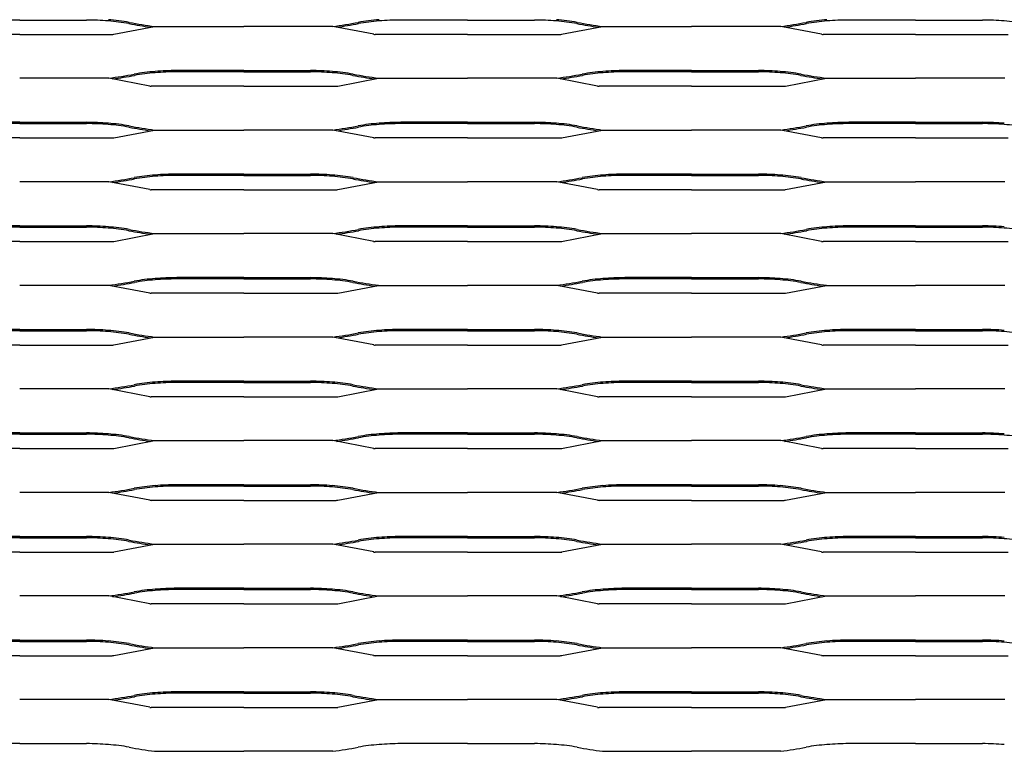
# Model space of a CAD drawing. Units: millimetres. Extents: x 2000 to 4250, y 1996 to 2724.
# Drawn here: x 3125 to 3620, y 1996 to 2364 of the extents above; entities that cross this region are included whole.
import ezdxf

# ---------------------------------------------------------------- set-up
doc = ezdxf.new("R2010")
doc.units = ezdxf.units.MM

msp = doc.modelspace()

# ---------------------------------------------------------------- linework, layer by layer
for p, q in [((3125, 2363.35), (3091.37, 2363.35)), ((3125, 2363.35), (3158.63, 2363.35)), ((3172.21, 2356.22), (3192.76, 2360.13)), ((3192.76, 2360.13), (3237.5, 2360.13)), ((3282.24, 2360.13), (3237.5, 2360.13)), ((3302.79, 2356.22), (3282.24, 2360.13)), ((3350, 2363.35), (3316.37, 2363.35)), ((3350, 2363.35), (3383.63, 2363.35)), ((3397.21, 2356.22), (3417.76, 2360.13)), ((3417.76, 2360.13), (3462.5, 2360.13)), ((3507.24, 2360.13), (3462.5, 2360.13)), ((3527.79, 2356.22), (3507.24, 2360.13)), ((3575, 2363.35), (3541.37, 2363.35)), ((3575, 2363.35), (3608.63, 2363.35)), ((3125, 2356.12), (3078.61, 2356.12)), ((3125, 2356.12), (3171.39, 2356.12)), ((3350, 2356.12), (3303.61, 2356.12)), ((3350, 2356.12), (3396.39, 2356.12)), ((3575, 2356.12), (3528.61, 2356.12)), ((3575, 2356.12), (3621.39, 2356.12)), ((3237.5, 2338), (3203.87, 2338)), ((3237.5, 2337.35), (3203.87, 2337.35)), ((3237.5, 2338), (3271.13, 2338)), ((3237.5, 2337.35), (3271.13, 2337.35)), ((3462.5, 2338), (3428.87, 2338)), ((3462.5, 2337.35), (3428.87, 2337.35)), ((3462.5, 2338), (3496.13, 2338)), ((3462.5, 2337.35), (3496.13, 2337.35)), ((3169.74, 2334.13), (3125, 2334.13)), ((3190.29, 2330.22), (3169.74, 2334.13)), ((3237.5, 2330.12), (3191.11, 2330.12)), ((3237.5, 2330.12), (3283.89, 2330.12)), ((3284.71, 2330.22), (3305.26, 2334.13)), ((3305.26, 2334.13), (3350, 2334.13)), ((3394.74, 2334.13), (3350, 2334.13)), ((3415.29, 2330.22), (3394.74, 2334.13)), ((3462.5, 2330.12), (3416.11, 2330.12)), ((3462.5, 2330.12), (3508.89, 2330.12)), ((3509.71, 2330.22), (3530.26, 2334.13)), ((3530.26, 2334.13), (3575, 2334.13)), ((3619.74, 2334.13), (3575, 2334.13)), ((3125, 2312), (3091.37, 2312)), ((3125, 2311.35), (3091.37, 2311.35)), ((3125, 2312), (3158.63, 2312)), ((3125, 2311.35), (3158.63, 2311.35)), ((3350, 2312), (3316.37, 2312)), ((3350, 2311.35), (3316.37, 2311.35)), ((3350, 2312), (3383.63, 2312)), ((3350, 2311.35), (3383.63, 2311.35)), ((3575, 2312), (3541.37, 2312)), ((3575, 2311.35), (3541.37, 2311.35)), ((3575, 2312), (3608.63, 2312)), ((3575, 2311.35), (3608.63, 2311.35)), ((3172.21, 2304.22), (3192.76, 2308.13)), ((3192.76, 2308.13), (3237.5, 2308.13)), ((3282.24, 2308.13), (3237.5, 2308.13)), ((3302.79, 2304.22), (3282.24, 2308.13)), ((3397.21, 2304.22), (3417.76, 2308.13)), ((3417.76, 2308.13), (3462.5, 2308.13)), ((3507.24, 2308.13), (3462.5, 2308.13)), ((3527.79, 2304.22), (3507.24, 2308.13)), ((3125, 2304.12), (3078.61, 2304.12)), ((3125, 2304.12), (3171.39, 2304.12)), ((3350, 2304.12), (3303.61, 2304.12)), ((3350, 2304.12), (3396.39, 2304.12)), ((3575, 2304.12), (3528.61, 2304.12)), ((3575, 2304.12), (3621.39, 2304.12)), ((3237.5, 2286), (3203.87, 2286)), ((3237.5, 2285.35), (3203.87, 2285.35)), ((3237.5, 2286), (3271.13, 2286)), ((3237.5, 2285.35), (3271.13, 2285.35)), ((3462.5, 2286), (3428.87, 2286)), ((3462.5, 2285.35), (3428.87, 2285.35)), ((3462.5, 2286), (3496.13, 2286)), ((3462.5, 2285.35), (3496.13, 2285.35)), ((3169.74, 2282.13), (3125, 2282.13)), ((3190.29, 2278.22), (3169.74, 2282.13)), ((3284.71, 2278.22), (3305.26, 2282.13)), ((3305.26, 2282.13), (3350, 2282.13)), ((3394.74, 2282.13), (3350, 2282.13)), ((3415.29, 2278.22), (3394.74, 2282.13)), ((3509.71, 2278.22), (3530.26, 2282.13)), ((3530.26, 2282.13), (3575, 2282.13)), ((3619.74, 2282.13), (3575, 2282.13)), ((3237.5, 2278.12), (3191.11, 2278.12)), ((3237.5, 2278.12), (3283.89, 2278.12)), ((3462.5, 2278.12), (3416.11, 2278.12)), ((3462.5, 2278.12), (3508.89, 2278.12)), ((3125, 2260), (3091.37, 2260)), ((3125, 2259.35), (3091.37, 2259.35)), ((3125, 2260), (3158.63, 2260)), ((3125, 2259.35), (3158.63, 2259.35)), ((3172.21, 2252.22), (3192.76, 2256.13)), ((3192.76, 2256.13), (3237.5, 2256.13)), ((3282.24, 2256.13), (3237.5, 2256.13)), ((3302.79, 2252.22), (3282.24, 2256.13)), ((3350, 2260), (3316.37, 2260)), ((3350, 2259.35), (3316.37, 2259.35)), ((3350, 2260), (3383.63, 2260)), ((3350, 2259.35), (3383.63, 2259.35)), ((3397.21, 2252.22), (3417.76, 2256.13)), ((3417.76, 2256.13), (3462.5, 2256.13)), ((3507.24, 2256.13), (3462.5, 2256.13)), ((3527.79, 2252.22), (3507.24, 2256.13)), ((3575, 2260), (3541.37, 2260)), ((3575, 2259.35), (3541.37, 2259.35)), ((3575, 2260), (3608.63, 2260)), ((3575, 2259.35), (3608.63, 2259.35)), ((3125, 2252.12), (3078.61, 2252.12)), ((3125, 2252.12), (3171.39, 2252.12)), ((3350, 2252.12), (3303.61, 2252.12)), ((3350, 2252.12), (3396.39, 2252.12)), ((3575, 2252.12), (3528.61, 2252.12)), ((3575, 2252.12), (3621.39, 2252.12)), ((3237.5, 2234), (3203.87, 2234)), ((3237.5, 2233.35), (3203.87, 2233.35)), ((3237.5, 2234), (3271.13, 2234)), ((3237.5, 2233.35), (3271.13, 2233.35)), ((3462.5, 2234), (3428.87, 2234)), ((3462.5, 2233.35), (3428.87, 2233.35)), ((3462.5, 2234), (3496.13, 2234)), ((3462.5, 2233.35), (3496.13, 2233.35)), ((3169.74, 2230.13), (3125, 2230.13)), ((3190.29, 2226.22), (3169.74, 2230.13)), ((3237.5, 2226.12), (3191.11, 2226.12)), ((3237.5, 2226.12), (3283.89, 2226.12)), ((3284.71, 2226.22), (3305.26, 2230.13)), ((3305.26, 2230.13), (3350, 2230.13)), ((3394.74, 2230.13), (3350, 2230.13)), ((3415.29, 2226.22), (3394.74, 2230.13)), ((3462.5, 2226.12), (3416.11, 2226.12)), ((3462.5, 2226.12), (3508.89, 2226.12)), ((3509.71, 2226.22), (3530.26, 2230.13)), ((3530.26, 2230.13), (3575, 2230.13)), ((3619.74, 2230.13), (3575, 2230.13)), ((3125, 2208), (3091.37, 2208)), ((3125, 2207.35), (3091.37, 2207.35)), ((3125, 2208), (3158.63, 2208)), ((3125, 2207.35), (3158.63, 2207.35)), ((3350, 2208), (3316.37, 2208)), ((3350, 2207.35), (3316.37, 2207.35)), ((3350, 2208), (3383.63, 2208)), ((3350, 2207.35), (3383.63, 2207.35)), ((3575, 2208), (3541.37, 2208)), ((3575, 2207.35), (3541.37, 2207.35)), ((3575, 2208), (3608.63, 2208)), ((3575, 2207.35), (3608.63, 2207.35)), ((3172.21, 2200.22), (3192.76, 2204.13)), ((3192.76, 2204.13), (3237.5, 2204.13)), ((3282.24, 2204.13), (3237.5, 2204.13)), ((3302.79, 2200.22), (3282.24, 2204.13)), ((3397.21, 2200.22), (3417.76, 2204.13)), ((3417.76, 2204.13), (3462.5, 2204.13)), ((3507.24, 2204.13), (3462.5, 2204.13)), ((3527.79, 2200.22), (3507.24, 2204.13)), ((3125, 2200.12), (3078.61, 2200.12)), ((3125, 2200.12), (3171.39, 2200.12)), ((3350, 2200.12), (3303.61, 2200.12)), ((3350, 2200.12), (3396.39, 2200.12)), ((3575, 2200.12), (3528.61, 2200.12)), ((3575, 2200.12), (3621.39, 2200.12)), ((3237.5, 2182), (3203.87, 2182)), ((3237.5, 2181.35), (3203.87, 2181.35)), ((3237.5, 2182), (3271.13, 2182)), ((3237.5, 2181.35), (3271.13, 2181.35)), ((3462.5, 2182), (3428.87, 2182)), ((3462.5, 2181.35), (3428.87, 2181.35)), ((3462.5, 2182), (3496.13, 2182)), ((3462.5, 2181.35), (3496.13, 2181.35)), ((3169.74, 2178.13), (3125, 2178.13)), ((3190.29, 2174.22), (3169.74, 2178.13)), ((3284.71, 2174.22), (3305.26, 2178.13)), ((3305.26, 2178.13), (3350, 2178.13)), ((3394.74, 2178.13), (3350, 2178.13)), ((3415.29, 2174.22), (3394.74, 2178.13)), ((3509.71, 2174.22), (3530.26, 2178.13)), ((3530.26, 2178.13), (3575, 2178.13)), ((3619.74, 2178.13), (3575, 2178.13)), ((3237.5, 2174.12), (3191.11, 2174.12)), ((3237.5, 2174.12), (3283.89, 2174.12)), ((3462.5, 2174.12), (3416.11, 2174.12)), ((3462.5, 2174.12), (3508.89, 2174.12)), ((3125, 2156), (3091.37, 2156)), ((3125, 2155.35), (3091.37, 2155.35)), ((3125, 2156), (3158.63, 2156)), ((3125, 2155.35), (3158.63, 2155.35)), ((3172.21, 2148.22), (3192.76, 2152.13)), ((3192.76, 2152.13), (3237.5, 2152.13)), ((3282.24, 2152.13), (3237.5, 2152.13)), ((3302.79, 2148.22), (3282.24, 2152.13)), ((3350, 2156), (3316.37, 2156)), ((3350, 2155.35), (3316.37, 2155.35)), ((3350, 2156), (3383.63, 2156)), ((3350, 2155.35), (3383.63, 2155.35)), ((3397.21, 2148.22), (3417.76, 2152.13)), ((3417.76, 2152.13), (3462.5, 2152.13)), ((3507.24, 2152.13), (3462.5, 2152.13)), ((3527.79, 2148.22), (3507.24, 2152.13)), ((3575, 2156), (3541.37, 2156)), ((3575, 2155.35), (3541.37, 2155.35)), ((3575, 2156), (3608.63, 2156)), ((3575, 2155.35), (3608.63, 2155.35)), ((3125, 2148.12), (3078.61, 2148.12)), ((3125, 2148.12), (3171.39, 2148.12)), ((3350, 2148.12), (3303.61, 2148.12)), ((3350, 2148.12), (3396.39, 2148.12)), ((3575, 2148.12), (3528.61, 2148.12)), ((3575, 2148.12), (3621.39, 2148.12)), ((3237.5, 2130), (3203.87, 2130)), ((3237.5, 2129.35), (3203.87, 2129.35)), ((3237.5, 2130), (3271.13, 2130)), ((3237.5, 2129.35), (3271.13, 2129.35)), ((3462.5, 2130), (3428.87, 2130)), ((3462.5, 2129.35), (3428.87, 2129.35)), ((3462.5, 2130), (3496.13, 2130)), ((3462.5, 2129.35), (3496.13, 2129.35)), ((3169.74, 2126.13), (3125, 2126.13)), ((3190.29, 2122.22), (3169.74, 2126.13)), ((3237.5, 2122.12), (3191.11, 2122.12)), ((3237.5, 2122.12), (3283.89, 2122.12)), ((3284.71, 2122.22), (3305.26, 2126.13)), ((3305.26, 2126.13), (3350, 2126.13)), ((3394.74, 2126.13), (3350, 2126.13)), ((3415.29, 2122.22), (3394.74, 2126.13)), ((3462.5, 2122.12), (3416.11, 2122.12)), ((3462.5, 2122.12), (3508.89, 2122.12)), ((3509.71, 2122.22), (3530.26, 2126.13)), ((3530.26, 2126.13), (3575, 2126.13)), ((3619.74, 2126.13), (3575, 2126.13)), ((3125, 2104), (3091.37, 2104)), ((3125, 2103.35), (3091.37, 2103.35)), ((3125, 2104), (3158.63, 2104)), ((3125, 2103.35), (3158.63, 2103.35)), ((3350, 2104), (3316.37, 2104)), ((3350, 2103.35), (3316.37, 2103.35)), ((3350, 2104), (3383.63, 2104)), ((3350, 2103.35), (3383.63, 2103.35)), ((3575, 2104), (3541.37, 2104)), ((3575, 2103.35), (3541.37, 2103.35)), ((3575, 2104), (3608.63, 2104)), ((3575, 2103.35), (3608.63, 2103.35)), ((3172.21, 2096.22), (3192.76, 2100.13)), ((3192.76, 2100.13), (3237.5, 2100.13)), ((3282.24, 2100.13), (3237.5, 2100.13)), ((3302.79, 2096.22), (3282.24, 2100.13)), ((3397.21, 2096.22), (3417.76, 2100.13)), ((3417.76, 2100.13), (3462.5, 2100.13)), ((3507.24, 2100.13), (3462.5, 2100.13)), ((3527.79, 2096.22), (3507.24, 2100.13)), ((3125, 2096.12), (3078.61, 2096.12)), ((3125, 2096.12), (3171.39, 2096.12)), ((3350, 2096.12), (3303.61, 2096.12)), ((3350, 2096.12), (3396.39, 2096.12)), ((3575, 2096.12), (3528.61, 2096.12)), ((3575, 2096.12), (3621.39, 2096.12)), ((3237.5, 2078), (3203.87, 2078)), ((3237.5, 2077.35), (3203.87, 2077.35)), ((3237.5, 2078), (3271.13, 2078)), ((3237.5, 2077.35), (3271.13, 2077.35)), ((3462.5, 2078), (3428.87, 2078)), ((3462.5, 2077.35), (3428.87, 2077.35)), ((3462.5, 2078), (3496.13, 2078)), ((3462.5, 2077.35), (3496.13, 2077.35)), ((3169.74, 2074.13), (3125, 2074.13)), ((3190.29, 2070.22), (3169.74, 2074.13)), ((3284.71, 2070.22), (3305.26, 2074.13)), ((3305.26, 2074.13), (3350, 2074.13)), ((3394.74, 2074.13), (3350, 2074.13)), ((3415.29, 2070.22), (3394.74, 2074.13)), ((3509.71, 2070.22), (3530.26, 2074.13)), ((3530.26, 2074.13), (3575, 2074.13)), ((3619.74, 2074.13), (3575, 2074.13)), ((3237.5, 2070.12), (3191.11, 2070.12)), ((3237.5, 2070.12), (3283.89, 2070.12)), ((3462.5, 2070.12), (3416.11, 2070.12)), ((3462.5, 2070.12), (3508.89, 2070.12)), ((3125, 2052), (3091.37, 2052)), ((3125, 2051.35), (3091.37, 2051.35)), ((3125, 2052), (3158.63, 2052)), ((3125, 2051.35), (3158.63, 2051.35)), ((3172.21, 2044.22), (3192.76, 2048.13)), ((3192.76, 2048.13), (3237.5, 2048.13)), ((3282.24, 2048.13), (3237.5, 2048.13)), ((3302.79, 2044.22), (3282.24, 2048.13)), ((3350, 2052), (3316.37, 2052)), ((3350, 2051.35), (3316.37, 2051.35)), ((3350, 2052), (3383.63, 2052)), ((3350, 2051.35), (3383.63, 2051.35)), ((3397.21, 2044.22), (3417.76, 2048.13)), ((3417.76, 2048.13), (3462.5, 2048.13)), ((3507.24, 2048.13), (3462.5, 2048.13)), ((3527.79, 2044.22), (3507.24, 2048.13)), ((3575, 2052), (3541.37, 2052)), ((3575, 2051.35), (3541.37, 2051.35)), ((3575, 2052), (3608.63, 2052)), ((3575, 2051.35), (3608.63, 2051.35)), ((3125, 2044.12), (3078.61, 2044.12)), ((3125, 2044.12), (3171.39, 2044.12)), ((3350, 2044.12), (3303.61, 2044.12)), ((3350, 2044.12), (3396.39, 2044.12)), ((3575, 2044.12), (3528.61, 2044.12)), ((3575, 2044.12), (3621.39, 2044.12)), ((3237.5, 2026), (3203.87, 2026)), ((3237.5, 2025.35), (3203.87, 2025.35)), ((3237.5, 2026), (3271.13, 2026)), ((3237.5, 2025.35), (3271.13, 2025.35)), ((3462.5, 2026), (3428.87, 2026)), ((3462.5, 2025.35), (3428.87, 2025.35)), ((3462.5, 2026), (3496.13, 2026)), ((3462.5, 2025.35), (3496.13, 2025.35)), ((3169.74, 2022.13), (3125, 2022.13)), ((3190.29, 2018.22), (3169.74, 2022.13)), ((3237.5, 2018.12), (3191.11, 2018.12)), ((3237.5, 2018.12), (3283.89, 2018.12)), ((3284.71, 2018.22), (3305.26, 2022.13)), ((3305.26, 2022.13), (3350, 2022.13)), ((3394.74, 2022.13), (3350, 2022.13)), ((3415.29, 2018.22), (3394.74, 2022.13)), ((3462.5, 2018.12), (3416.11, 2018.12)), ((3462.5, 2018.12), (3508.89, 2018.12)), ((3509.71, 2018.22), (3530.26, 2022.13)), ((3530.26, 2022.13), (3575, 2022.13)), ((3619.74, 2022.13), (3575, 2022.13)), ((3125, 2000), (3091.37, 2000)), ((3125, 2000), (3158.63, 2000)), ((3350, 2000), (3316.37, 2000)), ((3350, 2000), (3383.63, 2000)), ((3575, 2000), (3541.37, 2000)), ((3575, 2000), (3608.63, 2000)), ((3192.76, 1996.13), (3237.5, 1996.13)), ((3282.24, 1996.13), (3237.5, 1996.13)), ((3417.76, 1996.13), (3462.5, 1996.13)), ((3507.24, 1996.13), (3462.5, 1996.13))]:
    msp.add_line(p, q)
for centre, radius, start, end in [((3157.49, 2211.72), 151.64, 85.464, 89.5707), ((3161.49, 2258.5), 104.69, 79.8782, 85.6183), ((3161.49, 2258.5), 105.34, 79.8782, 85.6183), ((3225.49, 2603.12), 245.83, 259.3083, 261.8854), ((3225.49, 2603.12), 245.18, 259.3083, 262.3307), ((3249.52, 2603.12), 245.18, 277.6693, 280.6917), ((3249.52, 2603.12), 245.83, 278.1146, 280.6917), ((3313.52, 2258.5), 105.34, 94.3817, 100.1218), ((3313.52, 2258.5), 104.69, 94.3817, 100.1218), ((3317.51, 2211.72), 151.64, 90.4293, 94.536), ((3382.49, 2211.72), 151.64, 85.464, 89.5707), ((3386.49, 2258.5), 104.69, 79.8782, 85.6183), ((3386.49, 2258.5), 105.34, 79.8782, 85.6183), ((3450.49, 2603.12), 245.83, 259.3083, 261.8854), ((3450.49, 2603.12), 245.18, 259.3083, 262.3307), ((3474.52, 2603.12), 245.18, 277.6693, 280.6917), ((3474.52, 2603.12), 245.83, 278.1146, 280.6917), ((3538.52, 2258.5), 105.34, 94.3817, 100.1218), ((3538.52, 2258.5), 104.69, 94.3817, 100.1218), ((3542.51, 2211.72), 151.64, 90.4293, 94.536), ((3607.49, 2211.72), 151.64, 85.464, 89.5707), ((3611.49, 2258.5), 104.69, 79.8782, 85.6183), ((3162.6, 2436.52), 80.88, 276.2421, 276.8265), ((3312.4, 2436.52), 80.88, 263.1735, 263.7579), ((3387.6, 2436.52), 80.88, 276.2421, 276.8265), ((3537.4, 2436.52), 80.88, 263.1735, 263.7579), ((3137.02, 2577.12), 245.18, 277.6693, 280.6917), ((3137.02, 2577.12), 245.83, 278.1146, 280.6917), ((3201.02, 2232.5), 105.34, 94.3817, 100.1218), ((3201.02, 2232.5), 104.69, 94.3817, 100.1218), ((3205.01, 2185.72), 152.28, 90.4293, 94.536), ((3205.01, 2185.72), 151.64, 90.4293, 94.536), ((3269.99, 2185.72), 152.28, 85.464, 89.5707), ((3269.99, 2185.72), 151.64, 85.464, 89.5707), ((3273.99, 2232.5), 104.69, 79.8782, 85.6183), ((3273.99, 2232.5), 105.34, 79.8782, 85.6183), ((3337.99, 2577.12), 245.83, 259.3083, 261.8854), ((3337.99, 2577.12), 245.18, 259.3083, 262.3307), ((3362.02, 2577.12), 245.18, 277.6693, 280.6917), ((3362.02, 2577.12), 245.83, 278.1146, 280.6917), ((3426.02, 2232.5), 105.34, 94.3817, 100.1218), ((3426.02, 2232.5), 104.69, 94.3817, 100.1218), ((3430.01, 2185.72), 152.28, 90.4293, 94.536), ((3430.01, 2185.72), 151.64, 90.4293, 94.536), ((3494.99, 2185.72), 152.28, 85.464, 89.5707), ((3494.99, 2185.72), 151.64, 85.464, 89.5707), ((3498.99, 2232.5), 104.69, 79.8782, 85.6183), ((3498.99, 2232.5), 105.34, 79.8782, 85.6183), ((3562.99, 2577.12), 245.83, 259.3083, 261.8854), ((3562.99, 2577.12), 245.18, 259.3083, 262.3307), ((3199.9, 2410.52), 80.88, 263.1735, 263.7579), ((3275.1, 2410.52), 80.88, 276.2421, 276.8265), ((3424.9, 2410.52), 80.88, 263.1735, 263.7579), ((3500.1, 2410.52), 80.88, 276.2421, 276.8265), ((3157.49, 2159.72), 152.28, 85.464, 89.5707), ((3157.49, 2159.72), 151.64, 85.464, 89.5707), ((3161.49, 2206.5), 104.69, 79.8782, 85.6183), ((3161.49, 2206.5), 105.34, 79.8782, 85.6183), ((3225.49, 2551.12), 245.83, 259.3083, 261.8854), ((3225.49, 2551.12), 245.18, 259.3083, 262.3307), ((3249.52, 2551.12), 245.18, 277.6693, 280.6917), ((3249.52, 2551.12), 245.83, 278.1146, 280.6917), ((3313.52, 2206.5), 105.34, 94.3817, 100.1218), ((3313.52, 2206.5), 104.69, 94.3817, 100.1218), ((3317.51, 2159.72), 152.28, 90.4293, 94.536), ((3317.51, 2159.72), 151.64, 90.4293, 94.536), ((3382.49, 2159.72), 152.28, 85.464, 89.5707), ((3382.49, 2159.72), 151.64, 85.464, 89.5707), ((3386.49, 2206.5), 104.69, 79.8782, 85.6183), ((3386.49, 2206.5), 105.34, 79.8782, 85.6183), ((3450.49, 2551.12), 245.83, 259.3083, 261.8854), ((3450.49, 2551.12), 245.18, 259.3083, 262.3307), ((3474.52, 2551.12), 245.18, 277.6693, 280.6917), ((3474.52, 2551.12), 245.83, 278.1146, 280.6917), ((3538.52, 2206.5), 105.34, 94.3817, 100.1218), ((3538.52, 2206.5), 104.69, 94.3817, 100.1218), ((3542.51, 2159.72), 152.28, 90.4293, 94.536), ((3542.51, 2159.72), 151.64, 90.4293, 94.536), ((3607.49, 2159.72), 152.28, 85.464, 89.5707), ((3607.49, 2159.72), 151.64, 85.464, 89.5707), ((3611.49, 2206.5), 104.69, 79.8782, 85.6183), ((3162.6, 2384.52), 80.88, 276.2421, 276.8265), ((3312.4, 2384.52), 80.88, 263.1735, 263.7579), ((3387.6, 2384.52), 80.88, 276.2421, 276.8265), ((3537.4, 2384.52), 80.88, 263.1735, 263.7579), ((3201.02, 2180.5), 105.34, 94.3817, 100.1218), ((3201.02, 2180.5), 104.69, 94.3817, 100.1218), ((3205.01, 2133.72), 152.28, 90.4293, 94.536), ((3205.01, 2133.72), 151.64, 90.4293, 94.536), ((3269.99, 2133.72), 152.28, 85.464, 89.5707), ((3269.99, 2133.72), 151.64, 85.464, 89.5707), ((3273.99, 2180.5), 104.69, 79.8782, 85.6183), ((3273.99, 2180.5), 105.34, 79.8782, 85.6183), ((3426.02, 2180.5), 105.34, 94.3817, 100.1218), ((3426.02, 2180.5), 104.69, 94.3817, 100.1218), ((3430.01, 2133.72), 152.28, 90.4293, 94.536), ((3430.01, 2133.72), 151.64, 90.4293, 94.536), ((3494.99, 2133.72), 152.28, 85.464, 89.5707), ((3494.99, 2133.72), 151.64, 85.464, 89.5707), ((3498.99, 2180.5), 104.69, 79.8782, 85.6183), ((3498.99, 2180.5), 105.34, 79.8782, 85.6183), ((3137.02, 2525.12), 245.18, 277.6693, 280.6917), ((3137.02, 2525.12), 245.83, 278.1146, 280.6917), ((3337.99, 2525.12), 245.83, 259.3083, 261.8854), ((3337.99, 2525.12), 245.18, 259.3083, 262.3307), ((3362.02, 2525.12), 245.18, 277.6693, 280.6917), ((3362.02, 2525.12), 245.83, 278.1146, 280.6917), ((3562.99, 2525.12), 245.83, 259.3083, 261.8854), ((3562.99, 2525.12), 245.18, 259.3083, 262.3307), ((3199.9, 2358.52), 80.88, 263.1735, 263.7579), ((3275.1, 2358.52), 80.88, 276.2421, 276.8265), ((3424.9, 2358.52), 80.88, 263.1735, 263.7579), ((3500.1, 2358.52), 80.88, 276.2421, 276.8265), ((3157.49, 2107.72), 152.28, 85.464, 89.5707), ((3157.49, 2107.72), 151.64, 85.464, 89.5707), ((3161.49, 2154.5), 104.69, 79.8782, 85.6183), ((3161.49, 2154.5), 105.34, 79.8782, 85.6183), ((3225.49, 2499.12), 245.83, 259.3083, 261.8854), ((3225.49, 2499.12), 245.18, 259.3083, 262.3307), ((3249.52, 2499.12), 245.18, 277.6693, 280.6917), ((3249.52, 2499.12), 245.83, 278.1146, 280.6917), ((3313.52, 2154.5), 105.34, 94.3817, 100.1218), ((3313.52, 2154.5), 104.69, 94.3817, 100.1218), ((3317.51, 2107.72), 152.28, 90.4293, 94.536), ((3317.51, 2107.72), 151.64, 90.4293, 94.536), ((3382.49, 2107.72), 152.28, 85.464, 89.5707), ((3382.49, 2107.72), 151.64, 85.464, 89.5707), ((3386.49, 2154.5), 104.69, 79.8782, 85.6183), ((3386.49, 2154.5), 105.34, 79.8782, 85.6183), ((3450.49, 2499.12), 245.83, 259.3083, 261.8854), ((3450.49, 2499.12), 245.18, 259.3083, 262.3307), ((3474.52, 2499.12), 245.18, 277.6693, 280.6917), ((3474.52, 2499.12), 245.83, 278.1146, 280.6917), ((3538.52, 2154.5), 105.34, 94.3817, 100.1218), ((3538.52, 2154.5), 104.69, 94.3817, 100.1218), ((3542.51, 2107.72), 152.28, 90.4293, 94.536), ((3542.51, 2107.72), 151.64, 90.4293, 94.536), ((3607.49, 2107.72), 152.28, 85.464, 89.5707), ((3607.49, 2107.72), 151.64, 85.464, 89.5707), ((3611.49, 2154.5), 104.69, 79.8782, 85.6183), ((3162.6, 2332.52), 80.88, 276.2421, 276.8265), ((3312.4, 2332.52), 80.88, 263.1735, 263.7579), ((3387.6, 2332.52), 80.88, 276.2421, 276.8265), ((3537.4, 2332.52), 80.88, 263.1735, 263.7579), ((3137.02, 2473.12), 245.18, 277.6693, 280.6917), ((3137.02, 2473.12), 245.83, 278.1146, 280.6917), ((3201.02, 2128.5), 105.34, 94.3817, 100.1218), ((3201.02, 2128.5), 104.69, 94.3817, 100.1218), ((3205.01, 2081.72), 152.28, 90.4293, 94.536), ((3205.01, 2081.72), 151.64, 90.4293, 94.536), ((3269.99, 2081.72), 152.28, 85.464, 89.5707), ((3269.99, 2081.72), 151.64, 85.464, 89.5707), ((3273.99, 2128.5), 104.69, 79.8782, 85.6183), ((3273.99, 2128.5), 105.34, 79.8782, 85.6183), ((3337.99, 2473.12), 245.83, 259.3083, 261.8854), ((3337.99, 2473.12), 245.18, 259.3083, 262.3307), ((3362.02, 2473.12), 245.18, 277.6693, 280.6917), ((3362.02, 2473.12), 245.83, 278.1146, 280.6917), ((3426.02, 2128.5), 105.34, 94.3817, 100.1218), ((3426.02, 2128.5), 104.69, 94.3817, 100.1218), ((3430.01, 2081.72), 152.28, 90.4293, 94.536), ((3430.01, 2081.72), 151.64, 90.4293, 94.536), ((3494.99, 2081.72), 152.28, 85.464, 89.5707), ((3494.99, 2081.72), 151.64, 85.464, 89.5707), ((3498.99, 2128.5), 104.69, 79.8782, 85.6183), ((3498.99, 2128.5), 105.34, 79.8782, 85.6183), ((3562.99, 2473.12), 245.83, 259.3083, 261.8854), ((3562.99, 2473.12), 245.18, 259.3083, 262.3307), ((3199.9, 2306.52), 80.88, 263.1735, 263.7579), ((3275.1, 2306.52), 80.88, 276.2421, 276.8265), ((3424.9, 2306.52), 80.88, 263.1735, 263.7579), ((3500.1, 2306.52), 80.88, 276.2421, 276.8265), ((3157.49, 2055.72), 152.28, 85.464, 89.5707), ((3157.49, 2055.72), 151.64, 85.464, 89.5707), ((3161.49, 2102.5), 104.69, 79.8782, 85.6183), ((3161.49, 2102.5), 105.34, 79.8782, 85.6183), ((3225.49, 2447.12), 245.18, 259.3083, 262.3307), ((3249.52, 2447.12), 245.18, 277.6693, 280.6917), ((3313.52, 2102.5), 105.34, 94.3817, 100.1218), ((3313.52, 2102.5), 104.69, 94.3817, 100.1218), ((3317.51, 2055.72), 152.28, 90.4293, 94.536), ((3317.51, 2055.72), 151.64, 90.4293, 94.536), ((3382.49, 2055.72), 152.28, 85.464, 89.5707), ((3382.49, 2055.72), 151.64, 85.464, 89.5707), ((3386.49, 2102.5), 104.69, 79.8782, 85.6183), ((3386.49, 2102.5), 105.34, 79.8782, 85.6183), ((3450.49, 2447.12), 245.18, 259.3083, 262.3307), ((3474.52, 2447.12), 245.18, 277.6693, 280.6917), ((3538.52, 2102.5), 105.34, 94.3817, 100.1218), ((3538.52, 2102.5), 104.69, 94.3817, 100.1218), ((3542.51, 2055.72), 152.28, 90.4293, 94.536), ((3542.51, 2055.72), 151.64, 90.4293, 94.536), ((3607.49, 2055.72), 152.28, 85.464, 89.5707), ((3607.49, 2055.72), 151.64, 85.464, 89.5707), ((3611.49, 2102.5), 104.69, 79.8782, 85.6183), ((3225.49, 2447.12), 245.83, 259.3083, 261.8854), ((3249.52, 2447.12), 245.83, 278.1146, 280.6917), ((3450.49, 2447.12), 245.83, 259.3083, 261.8854), ((3474.52, 2447.12), 245.83, 278.1146, 280.6917), ((3162.6, 2280.52), 80.88, 276.2421, 276.8265), ((3312.4, 2280.52), 80.88, 263.1735, 263.7579), ((3387.6, 2280.52), 80.88, 276.2421, 276.8265), ((3537.4, 2280.52), 80.88, 263.1735, 263.7579), ((3201.02, 2076.5), 105.34, 94.3817, 100.1218), ((3205.01, 2029.72), 152.28, 90.4293, 94.536), ((3205.01, 2029.72), 151.64, 90.4293, 94.536), ((3269.99, 2029.72), 152.28, 85.464, 89.5707), ((3269.99, 2029.72), 151.64, 85.464, 89.5707), ((3273.99, 2076.5), 105.34, 79.8782, 85.6183), ((3426.02, 2076.5), 105.34, 94.3817, 100.1218), ((3430.01, 2029.72), 152.28, 90.4293, 94.536), ((3430.01, 2029.72), 151.64, 90.4293, 94.536), ((3494.99, 2029.72), 152.28, 85.464, 89.5707), ((3494.99, 2029.72), 151.64, 85.464, 89.5707), ((3498.99, 2076.5), 105.34, 79.8782, 85.6183), ((3137.02, 2421.12), 245.18, 277.6693, 280.6917), ((3137.02, 2421.12), 245.83, 278.1146, 280.6917), ((3201.02, 2076.5), 104.69, 94.3817, 100.1218), ((3273.99, 2076.5), 104.69, 79.8782, 85.6183), ((3337.99, 2421.12), 245.83, 259.3083, 261.8854), ((3337.99, 2421.12), 245.18, 259.3083, 262.3307), ((3362.02, 2421.12), 245.18, 277.6693, 280.6917), ((3362.02, 2421.12), 245.83, 278.1146, 280.6917), ((3426.02, 2076.5), 104.69, 94.3817, 100.1218), ((3498.99, 2076.5), 104.69, 79.8782, 85.6183), ((3562.99, 2421.12), 245.83, 259.3083, 261.8854), ((3562.99, 2421.12), 245.18, 259.3083, 262.3307), ((3199.9, 2254.52), 80.88, 263.1735, 263.7579), ((3275.1, 2254.52), 80.88, 276.2421, 276.8265), ((3424.9, 2254.52), 80.88, 263.1735, 263.7579), ((3500.1, 2254.52), 80.88, 276.2421, 276.8265), ((3157.49, 2003.72), 152.28, 85.464, 89.5707), ((3157.49, 2003.72), 151.64, 85.464, 89.5707), ((3161.49, 2050.5), 104.69, 79.8782, 85.6183), ((3161.49, 2050.5), 105.34, 79.8782, 85.6183), ((3225.49, 2395.12), 245.83, 259.3083, 261.8854), ((3225.49, 2395.12), 245.18, 259.3083, 262.3307), ((3249.52, 2395.12), 245.18, 277.6693, 280.6917), ((3249.52, 2395.12), 245.83, 278.1146, 280.6917), ((3313.52, 2050.5), 105.34, 94.3817, 100.1218), ((3313.52, 2050.5), 104.69, 94.3817, 100.1218), ((3317.51, 2003.72), 152.28, 90.4293, 94.536), ((3317.51, 2003.72), 151.64, 90.4293, 94.536), ((3382.49, 2003.72), 152.28, 85.464, 89.5707), ((3382.49, 2003.72), 151.64, 85.464, 89.5707), ((3386.49, 2050.5), 104.69, 79.8782, 85.6183), ((3386.49, 2050.5), 105.34, 79.8782, 85.6183), ((3450.49, 2395.12), 245.83, 259.3083, 261.8854), ((3450.49, 2395.12), 245.18, 259.3083, 262.3307), ((3474.52, 2395.12), 245.18, 277.6693, 280.6917), ((3474.52, 2395.12), 245.83, 278.1146, 280.6917), ((3538.52, 2050.5), 105.34, 94.3817, 100.1218), ((3538.52, 2050.5), 104.69, 94.3817, 100.1218), ((3542.51, 2003.72), 152.28, 90.4293, 94.536), ((3542.51, 2003.72), 151.64, 90.4293, 94.536), ((3607.49, 2003.72), 152.28, 85.464, 89.5707), ((3607.49, 2003.72), 151.64, 85.464, 89.5707), ((3611.49, 2050.5), 104.69, 79.8782, 85.6183), ((3162.6, 2228.52), 80.88, 276.2421, 276.8265), ((3312.4, 2228.52), 80.88, 263.1735, 263.7579), ((3387.6, 2228.52), 80.88, 276.2421, 276.8265), ((3537.4, 2228.52), 80.88, 263.1735, 263.7579), ((3137.02, 2369.12), 245.18, 277.6693, 280.6917), ((3137.02, 2369.12), 245.83, 278.1146, 280.6917), ((3201.02, 2024.5), 105.34, 94.3817, 100.1218), ((3201.02, 2024.5), 104.69, 94.3817, 100.1218), ((3205.01, 1977.72), 152.28, 90.4293, 94.536), ((3205.01, 1977.72), 151.64, 90.4293, 94.536), ((3269.99, 1977.72), 152.28, 85.464, 89.5707), ((3269.99, 1977.72), 151.64, 85.464, 89.5707), ((3273.99, 2024.5), 104.69, 79.8782, 85.6183), ((3273.99, 2024.5), 105.34, 79.8782, 85.6183), ((3337.99, 2369.12), 245.83, 259.3083, 261.8854), ((3337.99, 2369.12), 245.18, 259.3083, 262.3307), ((3362.02, 2369.12), 245.18, 277.6693, 280.6917), ((3362.02, 2369.12), 245.83, 278.1146, 280.6917), ((3426.02, 2024.5), 105.34, 94.3817, 100.1218), ((3426.02, 2024.5), 104.69, 94.3817, 100.1218), ((3430.01, 1977.72), 152.28, 90.4293, 94.536), ((3430.01, 1977.72), 151.64, 90.4293, 94.536), ((3494.99, 1977.72), 152.28, 85.464, 89.5707), ((3494.99, 1977.72), 151.64, 85.464, 89.5707), ((3498.99, 2024.5), 104.69, 79.8782, 85.6183), ((3498.99, 2024.5), 105.34, 79.8782, 85.6183), ((3562.99, 2369.12), 245.83, 259.3083, 261.8854), ((3562.99, 2369.12), 245.18, 259.3083, 262.3307), ((3199.9, 2202.52), 80.88, 263.1735, 263.7579), ((3275.1, 2202.52), 80.88, 276.2421, 276.8265), ((3424.9, 2202.52), 80.88, 263.1735, 263.7579), ((3500.1, 2202.52), 80.88, 276.2421, 276.8265), ((3157.49, 1951.72), 152.28, 85.464, 89.5707), ((3157.49, 1951.72), 151.64, 85.464, 89.5707), ((3161.49, 1998.5), 104.69, 79.8782, 85.6183), ((3161.49, 1998.5), 105.34, 79.8782, 85.6183), ((3225.49, 2343.12), 245.18, 259.3083, 262.3307), ((3249.52, 2343.12), 245.18, 277.6693, 280.6917), ((3313.52, 1998.5), 105.34, 94.3817, 100.1218), ((3313.52, 1998.5), 104.69, 94.3817, 100.1218), ((3317.51, 1951.72), 152.28, 90.4293, 94.536), ((3317.51, 1951.72), 151.64, 90.4293, 94.536), ((3382.49, 1951.72), 152.28, 85.464, 89.5707), ((3382.49, 1951.72), 151.64, 85.464, 89.5707), ((3386.49, 1998.5), 104.69, 79.8782, 85.6183), ((3386.49, 1998.5), 105.34, 79.8782, 85.6183), ((3450.49, 2343.12), 245.18, 259.3083, 262.3307), ((3474.52, 2343.12), 245.18, 277.6693, 280.6917), ((3538.52, 1998.5), 105.34, 94.3817, 100.1218), ((3538.52, 1998.5), 104.69, 94.3817, 100.1218), ((3542.51, 1951.72), 152.28, 90.4293, 94.536), ((3542.51, 1951.72), 151.64, 90.4293, 94.536), ((3607.49, 1951.72), 152.28, 85.464, 89.5707), ((3607.49, 1951.72), 151.64, 85.464, 89.5707), ((3611.49, 1998.5), 104.69, 79.8782, 85.6183), ((3225.49, 2343.12), 245.83, 259.3083, 261.8854), ((3249.52, 2343.12), 245.83, 278.1146, 280.6917), ((3450.49, 2343.12), 245.83, 259.3083, 261.8854), ((3474.52, 2343.12), 245.83, 278.1146, 280.6917), ((3162.6, 2176.52), 80.88, 276.2421, 276.8265), ((3312.4, 2176.52), 80.88, 263.1735, 263.7579), ((3387.6, 2176.52), 80.88, 276.2421, 276.8265), ((3537.4, 2176.52), 80.88, 263.1735, 263.7579), ((3201.02, 1972.5), 105.34, 94.3817, 100.1218), ((3205.01, 1925.72), 152.28, 90.4293, 94.536), ((3205.01, 1925.72), 151.64, 90.4293, 94.536), ((3269.99, 1925.72), 152.28, 85.464, 89.5707), ((3269.99, 1925.72), 151.64, 85.464, 89.5707), ((3273.99, 1972.5), 105.34, 79.8782, 85.6183), ((3426.02, 1972.5), 105.34, 94.3817, 100.1218), ((3430.01, 1925.72), 152.28, 90.4293, 94.536), ((3430.01, 1925.72), 151.64, 90.4293, 94.536), ((3494.99, 1925.72), 152.28, 85.464, 89.5707), ((3494.99, 1925.72), 151.64, 85.464, 89.5707), ((3498.99, 1972.5), 105.34, 79.8782, 85.6183), ((3137.02, 2317.12), 245.18, 277.6693, 280.6917), ((3137.02, 2317.12), 245.83, 278.1146, 280.6917), ((3201.02, 1972.5), 104.69, 94.3817, 100.1218), ((3273.99, 1972.5), 104.69, 79.8782, 85.6183), ((3337.99, 2317.12), 245.83, 259.3083, 261.8854), ((3337.99, 2317.12), 245.18, 259.3083, 262.3307), ((3362.02, 2317.12), 245.18, 277.6693, 280.6917), ((3362.02, 2317.12), 245.83, 278.1146, 280.6917), ((3426.02, 1972.5), 104.69, 94.3817, 100.1218), ((3498.99, 1972.5), 104.69, 79.8782, 85.6183), ((3562.99, 2317.12), 245.83, 259.3083, 261.8854), ((3562.99, 2317.12), 245.18, 259.3083, 262.3307), ((3199.9, 2150.52), 80.88, 263.1735, 263.7579), ((3275.1, 2150.52), 80.88, 276.2421, 276.8265), ((3424.9, 2150.52), 80.88, 263.1735, 263.7579), ((3500.1, 2150.52), 80.88, 276.2421, 276.8265), ((3157.49, 1899.72), 152.28, 85.464, 89.5707), ((3157.49, 1899.72), 151.64, 85.464, 89.5707), ((3161.49, 1946.5), 104.69, 79.8782, 85.6183), ((3161.49, 1946.5), 105.34, 79.8782, 85.6183), ((3225.49, 2291.12), 245.83, 259.3083, 261.8854), ((3225.49, 2291.12), 245.18, 259.3083, 262.3307), ((3249.52, 2291.12), 245.18, 277.6693, 280.6917), ((3249.52, 2291.12), 245.83, 278.1146, 280.6917), ((3313.52, 1946.5), 105.34, 94.3817, 100.1218), ((3313.52, 1946.5), 104.69, 94.3817, 100.1218), ((3317.51, 1899.72), 152.28, 90.4293, 94.536), ((3317.51, 1899.72), 151.64, 90.4293, 94.536), ((3382.49, 1899.72), 152.28, 85.464, 89.5707), ((3382.49, 1899.72), 151.64, 85.464, 89.5707), ((3386.49, 1946.5), 104.69, 79.8782, 85.6183), ((3386.49, 1946.5), 105.34, 79.8782, 85.6183), ((3450.49, 2291.12), 245.83, 259.3083, 261.8854), ((3450.49, 2291.12), 245.18, 259.3083, 262.3307), ((3474.52, 2291.12), 245.18, 277.6693, 280.6917), ((3474.52, 2291.12), 245.83, 278.1146, 280.6917), ((3538.52, 1946.5), 105.34, 94.3817, 100.1218), ((3538.52, 1946.5), 104.69, 94.3817, 100.1218), ((3542.51, 1899.72), 152.28, 90.4293, 94.536), ((3542.51, 1899.72), 151.64, 90.4293, 94.536), ((3607.49, 1899.72), 152.28, 85.464, 89.5707), ((3607.49, 1899.72), 151.64, 85.464, 89.5707), ((3611.49, 1946.5), 104.69, 79.8782, 85.6183), ((3162.6, 2124.52), 80.88, 276.2421, 276.8265), ((3312.4, 2124.52), 80.88, 263.1735, 263.7579), ((3387.6, 2124.52), 80.88, 276.2421, 276.8265), ((3537.4, 2124.52), 80.88, 263.1735, 263.7579), ((3137.02, 2265.12), 245.18, 277.6693, 280.6917), ((3137.02, 2265.12), 245.83, 278.1146, 280.6917), ((3201.02, 1920.5), 105.34, 94.3817, 100.1218), ((3201.02, 1920.5), 104.69, 94.3817, 100.1218), ((3205.01, 1873.72), 152.28, 90.4293, 94.536), ((3205.01, 1873.72), 151.64, 90.4293, 94.536), ((3269.99, 1873.72), 152.28, 85.464, 89.5707), ((3269.99, 1873.72), 151.64, 85.464, 89.5707), ((3273.99, 1920.5), 104.69, 79.8782, 85.6183), ((3273.99, 1920.5), 105.34, 79.8782, 85.6183), ((3337.99, 2265.12), 245.83, 259.3083, 261.8854), ((3337.99, 2265.12), 245.18, 259.3083, 262.3307), ((3362.02, 2265.12), 245.18, 277.6693, 280.6917), ((3362.02, 2265.12), 245.83, 278.1146, 280.6917), ((3426.02, 1920.5), 105.34, 94.3817, 100.1218), ((3426.02, 1920.5), 104.69, 94.3817, 100.1218), ((3430.01, 1873.72), 152.28, 90.4293, 94.536), ((3430.01, 1873.72), 151.64, 90.4293, 94.536), ((3494.99, 1873.72), 152.28, 85.464, 89.5707), ((3494.99, 1873.72), 151.64, 85.464, 89.5707), ((3498.99, 1920.5), 104.69, 79.8782, 85.6183), ((3498.99, 1920.5), 105.34, 79.8782, 85.6183), ((3562.99, 2265.12), 245.83, 259.3083, 261.8854), ((3562.99, 2265.12), 245.18, 259.3083, 262.3307), ((3199.9, 2098.52), 80.88, 263.1735, 263.7579), ((3275.1, 2098.52), 80.88, 276.2421, 276.8265), ((3424.9, 2098.52), 80.88, 263.1735, 263.7579), ((3500.1, 2098.52), 80.88, 276.2421, 276.8265), ((3157.49, 1847.72), 152.28, 85.464, 89.5707), ((3161.49, 1894.5), 105.34, 79.8782, 85.6183), ((3225.49, 2239.12), 245.18, 259.3083, 262.3307), ((3249.52, 2239.12), 245.18, 277.6693, 280.6917), ((3313.52, 1894.5), 105.34, 94.3817, 100.1218), ((3317.51, 1847.72), 152.28, 90.4293, 94.536), ((3382.49, 1847.72), 152.28, 85.464, 89.5707), ((3386.49, 1894.5), 105.34, 79.8782, 85.6183), ((3450.49, 2239.12), 245.18, 259.3083, 262.3307), ((3474.52, 2239.12), 245.18, 277.6693, 280.6917), ((3538.52, 1894.5), 105.34, 94.3817, 100.1218), ((3542.51, 1847.72), 152.28, 90.4293, 94.536), ((3607.49, 1847.72), 152.28, 85.464, 89.5707)]:
    msp.add_arc(centre, radius, start, end)

doc.saveas('drawing.dxf')
